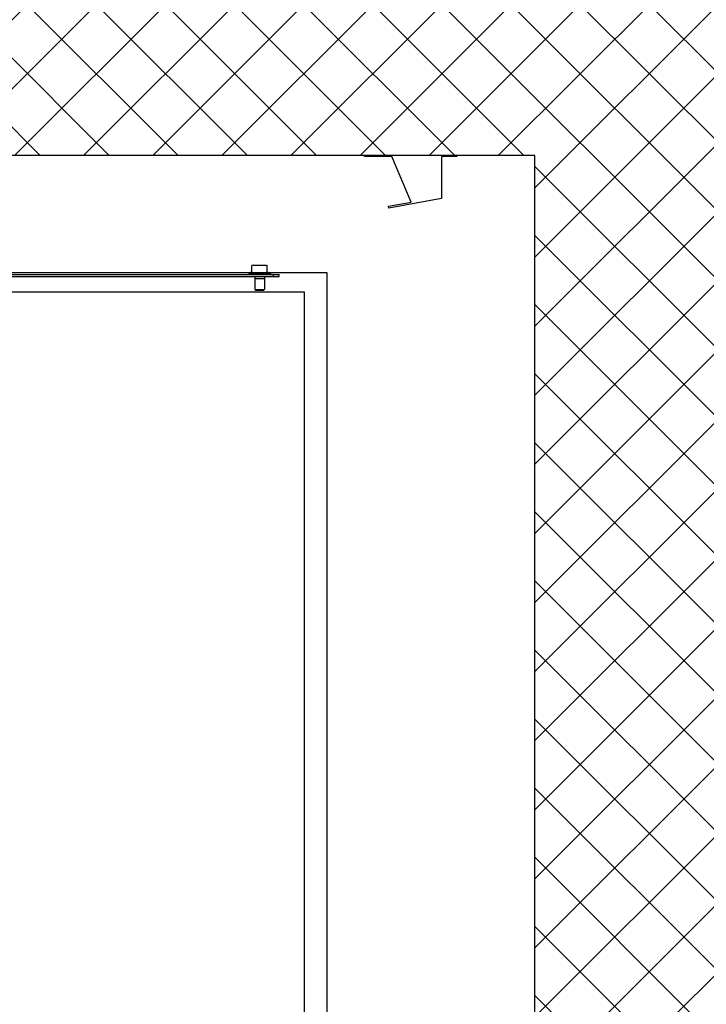
# Model space of a CAD drawing. Extents: x -1009 to -893, y 582 to 1020.
# Drawn here: x -908 to -907, y 748 to 750 of the extents above; entities that cross this region are included whole.
import ezdxf

# ---------------------------------------------------------------- set-up
doc = ezdxf.new("R2010")
doc.units = 0
doc.linetypes.add('CONTINUA', pattern=[0])
doc.layers.get('0').update_dxf_attribs({"linetype": 'CONTINUOUS'})
for name, color, linetype in [('TC_ASCENSORI', 4, 'CONTINUOUS'), ('TC_RETINI', 251, 'CONTINUA'), ('TC_SETTI', 7, 'CONTINUOUS')]:
    doc.layers.add(name, color=color, linetype=linetype)

# ---------------------------------------------------------------- blocks, each defined once
blk = doc.blocks.new('A$C59D6080C')
at = {"color": 252, "linetype": 'Continuous'}
for p, q in [((2048.5, 2000), (2048.5, 1980.8)), ((2050, 2000), (2048.5, 2000)), ((2050, 1882), (2050, 2000)), ((1994.5, 1980.8), (1982.4, 1913.1)), ((2048.5, 1980.8), (1994.5, 1980.8)), ((1984.8, 1912.7), (1990, 1941.8)), ((1990, 1941.8), (2048.5, 1917)), ((2048.5, 1917), (2048.5, 1882)), ((1982.4, 1913.1), (1984.8, 1912.7)), ((2048.5, 1882), (2050, 1882))]:
    blk.add_line(p, q, dxfattribs=at)
at = {"color": 252}
for p, q in [((1900, 1834), (350, 1834)), ((1900, 205), (1900, 1834)), ((1875, 1805), (375, 1805)), ((1875, 205), (1875, 1805)), ((1895, 973), (1895, 1773)), ((1895, 1773), (1897.5, 1773)), ((1895, 1765.5), (1897.5, 1765.5)), ((1897.5, 973), (1897.5, 1773)), ((1878.1, 1754), (1877.5, 1752.9)), ((1877.5, 1743.1), (1877.5, 1752.9)), ((1877.5, 1743.1), (1877.5, 1752.9)), ((1878.1, 1742), (1878.1, 1754)), ((1892.2, 1754), (1878.1, 1754)), ((1892.2, 1742), (1892.2, 1754)), ((1892.2, 1742), (1892.2, 1754)), ((1895, 1754), (1892.2, 1754)), ((1898.3, 1762), (1897.5, 1762)), ((1898.3, 1734), (1898.3, 1762)), ((1900.7, 1757.8), (1898.3, 1762)), ((1898.3, 1757.8), (1908.7, 1757.8)), ((1909.5, 1756.5), (1908.7, 1757.8)), ((1909.5, 1739.5), (1909.5, 1756.5)), ((1878.1, 1742), (1877.5, 1743.1)), ((1892.2, 1742), (1878.1, 1742)), ((1895, 1742), (1892.2, 1742)), ((1909.5, 1739.5), (1908.7, 1738.2)), ((1898.3, 1734), (1897.5, 1734)), ((1900.7, 1738.2), (1898.3, 1734)), ((1898.3, 1738.2), (1908.7, 1738.2))]:
    blk.add_line(p, q, dxfattribs=at)

msp = doc.modelspace()

# ---------------------------------------------------------------- hatches: boundary and pattern name
at = {"layer": 'TC_RETINI'}
h = msp.add_hatch(dxfattribs=at)
h.set_pattern_fill('ANSI37', color=256, scale=0.5, style=0)
h.set_pattern_definition([(45, (0, 0), (-0.0441941738, 0.0441941738), []), (135, (0, 0), (-0.0441941738, -0.0441941738), [])])
h.paths.add_polyline_path([(-903.8317, 752.2111), (-905.0637, 752.2111), (-905.0637, 751.9111), (-904.1317, 751.9111), (-904.1317, 747.5111), (-906.9317, 747.5111), (-906.9317, 751.9111), (-905.9998, 751.9111), (-905.9998, 752.2111), (-906.8776, 752.2111), (-909.6317, 752.2111), (-909.6317, 751.4861), (-909.3317, 751.4861), (-909.3317, 751.9111), (-907.2317, 751.9111), (-907.2317, 749.8611), (-909.3317, 749.8611), (-909.3317, 750.2861), (-909.6317, 750.2861), (-909.6317, 749.1361), (-909.3317, 749.1361), (-909.3317, 749.5611), (-907.2317, 749.5611), (-907.2317, 747.5111), (-909.3317, 747.5111), (-909.3317, 747.9361), (-909.3667, 747.9361), (-909.6317, 747.9361), (-909.6317, 747.2152), (-903.8317, 747.2152)])

# ---------------------------------------------------------------- linework, layer by layer
at = {"layer": 'TC_SETTI'}
for p, q in [((-907.2317, 749.5611), (-909.3317, 749.5611)), ((-907.2317, 747.5111), (-907.2317, 749.5611))]:
    msp.add_line(p, q, dxfattribs=at)

# ---------------------------------------------------------------- block references
at = {"layer": 'TC_ASCENSORI', "xscale": -0.001, "yscale": 0.001, "zscale": 0.001, "rotation": 270}
msp.add_blockref('A$C59D6080C', (-909.3317, 747.5114), dxfattribs=at)

doc.saveas('drawing.dxf')
